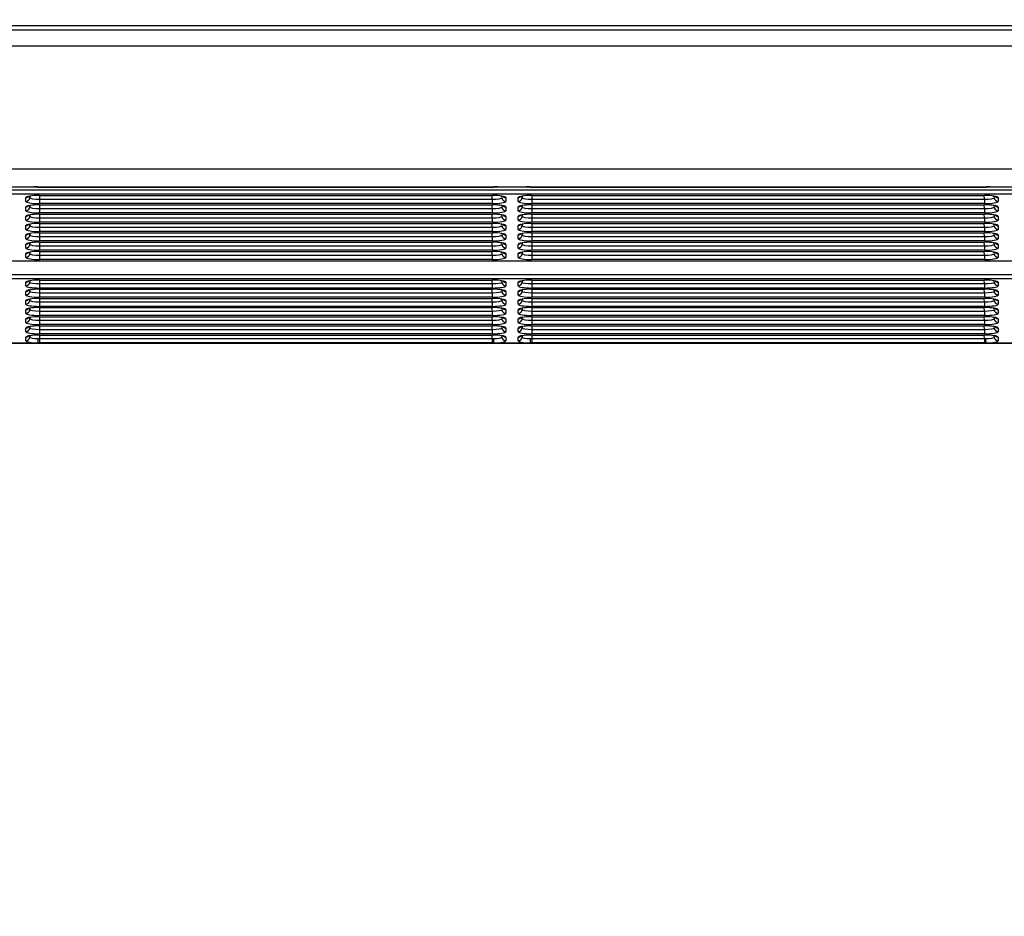
# Model space of a CAD drawing. Units: millimetres. Extents: x 0 to 356, y 0 to 204.
# Drawn here: x 108 to 121, y 130 to 142 of the extents above; entities that cross this region are included whole.
import ezdxf
from ezdxf import colors
from ezdxf.entities.mleader import LeaderData, LeaderLine
from ezdxf.enums import TextEntityAlignment as Align
from ezdxf.math import Vec2, Vec3

# ---------------------------------------------------------------- set-up
doc = ezdxf.new("R2010")
doc.units = ezdxf.units.MM
doc.layers.add('LIST-08PLAST-720', color=7, linetype='Continuous')
doc.layers.add('Predeterminado', color=7, linetype='Continuous')
doc.styles.add('SEACAD_Arial', font='arial.ttf')
doc.dimstyles.new('ISO', dxfattribs={"dimtxt": 3.125, "dimasz": 3.125, "dimexe": 1.5625, "dimexo": 0, "dimgap": 0.78125, "dimtad": 0, "dimdec": 0, "dimlfac": 18.181818, "dimtxsty": 'SEACAD_Arial', "dimblk1": '_SE_FILLED', "dimblk2": '_SE_FILLED', "dimsah": 1, "dimcen": 1.5625, "dimadec": 1, "dimazin": 0, "dimtfac": 0.5, "dimtmove": 0, "dimatfit": 3, "dimfxl": 1, "dimarcsym": 0})

# ---------------------------------------------------------------- blocks, each defined once
blk = doc.blocks.new('SE')
at = {"layer": 'LIST-08PLAST-720', "color": 7, "linetype": 'Continuous'}
for p, q in [((101.66, 141.924), (141.153, 141.924)), ((140.135, 141.979), (102.68, 141.979)), ((141.153, 141.695), (101.66, 141.695)), ((101.661, 139.981), (141.156, 139.981)), ((107.806, 139.724), (107.508, 139.724)), ((107.905, 139.724), (107.8, 139.724)), ((107.905, 139.727), (114.285, 139.727)), ((107.905, 139.727), (107.905, 139.726)), ((107.905, 139.724), (107.905, 139.726)), ((107.905, 139.726), (114.285, 139.726)), ((114.285, 139.724), (107.905, 139.724)), ((114.285, 139.727), (114.285, 139.726)), ((114.285, 139.724), (114.285, 139.726)), ((114.39, 139.724), (114.285, 139.724)), ((114.681, 139.724), (114.383, 139.724)), ((114.78, 139.724), (114.675, 139.724)), ((114.78, 139.727), (121.16, 139.727)), ((114.78, 139.727), (114.78, 139.726)), ((114.78, 139.724), (114.78, 139.726)), ((114.78, 139.726), (121.16, 139.726)), ((121.16, 139.724), (114.78, 139.724)), ((121.16, 139.727), (121.16, 139.726)), ((121.16, 139.724), (121.16, 139.726)), ((121.265, 139.724), (121.16, 139.724)), ((121.556, 139.724), (121.258, 139.724)), ((102.875, 139.687), (139.94, 139.687)), ((139.94, 139.626), (102.875, 139.626)), ((107.742, 139.525), (107.742, 139.578)), ((107.797, 139.578), (107.798, 139.599)), ((107.797, 139.599), (107.797, 139.578)), ((107.935, 139.608), (114.255, 139.608)), ((107.935, 139.607), (107.935, 139.608)), ((107.936, 139.607), (107.935, 139.557)), ((107.935, 139.607), (114.255, 139.607)), ((114.255, 139.557), (114.253, 139.607)), ((114.255, 139.607), (114.255, 139.608)), ((114.447, 139.578), (114.447, 139.525)), ((114.617, 139.525), (114.617, 139.578)), ((114.672, 139.578), (114.673, 139.599)), ((114.672, 139.599), (114.672, 139.578)), ((114.81, 139.608), (121.13, 139.608)), ((114.81, 139.607), (114.81, 139.608)), ((114.811, 139.607), (114.81, 139.557)), ((114.81, 139.607), (121.13, 139.607)), ((121.13, 139.557), (121.128, 139.607)), ((121.13, 139.607), (121.13, 139.608)), ((121.322, 139.578), (121.322, 139.525)), ((107.742, 139.395), (107.742, 139.448)), ((107.797, 139.448), (107.798, 139.469)), ((107.797, 139.469), (107.797, 139.448)), ((107.935, 139.557), (114.255, 139.557)), ((107.935, 139.557), (107.935, 139.495)), ((114.255, 139.495), (107.935, 139.495)), ((107.935, 139.478), (114.255, 139.478)), ((107.935, 139.477), (107.935, 139.478)), ((107.936, 139.477), (107.935, 139.426)), ((107.935, 139.477), (114.255, 139.477)), ((107.935, 139.426), (114.255, 139.426)), ((107.935, 139.426), (107.935, 139.365)), ((114.255, 139.426), (114.253, 139.477)), ((114.255, 139.557), (114.255, 139.495)), ((114.255, 139.477), (114.255, 139.478)), ((114.255, 139.426), (114.255, 139.365)), ((114.447, 139.448), (114.447, 139.395)), ((114.617, 139.395), (114.617, 139.448)), ((114.672, 139.448), (114.673, 139.469)), ((114.672, 139.469), (114.672, 139.448)), ((114.81, 139.557), (121.13, 139.557)), ((114.81, 139.557), (114.81, 139.495)), ((121.13, 139.495), (114.81, 139.495)), ((114.81, 139.478), (121.13, 139.478)), ((114.81, 139.477), (114.81, 139.478)), ((114.811, 139.477), (114.81, 139.426)), ((114.81, 139.477), (121.13, 139.477)), ((114.81, 139.426), (121.13, 139.426)), ((114.81, 139.426), (114.81, 139.365)), ((121.13, 139.426), (121.128, 139.477)), ((121.13, 139.557), (121.13, 139.495)), ((121.13, 139.477), (121.13, 139.478)), ((121.13, 139.426), (121.13, 139.365)), ((121.322, 139.448), (121.322, 139.395)), ((107.742, 139.265), (107.742, 139.317)), ((107.797, 139.318), (107.798, 139.338)), ((107.797, 139.338), (107.797, 139.318)), ((114.255, 139.365), (107.935, 139.365)), ((107.936, 139.347), (107.935, 139.296)), ((107.935, 139.347), (114.255, 139.347)), ((107.935, 139.347), (107.935, 139.347)), ((107.935, 139.347), (114.255, 139.347)), ((107.935, 139.296), (114.255, 139.296)), ((107.935, 139.296), (107.935, 139.235)), ((114.255, 139.296), (114.253, 139.347)), ((114.255, 139.347), (114.255, 139.347)), ((114.255, 139.296), (114.255, 139.235)), ((114.447, 139.317), (114.447, 139.265)), ((114.617, 139.265), (114.617, 139.317)), ((114.672, 139.318), (114.673, 139.338)), ((114.672, 139.338), (114.672, 139.318)), ((121.13, 139.365), (114.81, 139.365)), ((114.811, 139.347), (114.81, 139.296)), ((114.81, 139.347), (121.13, 139.347)), ((114.81, 139.347), (114.81, 139.347)), ((114.81, 139.347), (121.13, 139.347)), ((114.81, 139.296), (121.13, 139.296)), ((114.81, 139.296), (114.81, 139.235)), ((121.13, 139.296), (121.128, 139.347)), ((121.13, 139.347), (121.13, 139.347)), ((121.13, 139.296), (121.13, 139.235)), ((121.322, 139.317), (121.322, 139.265)), ((107.742, 139.135), (107.742, 139.187)), ((107.797, 139.187), (107.798, 139.208)), ((107.797, 139.208), (107.797, 139.187)), ((114.255, 139.235), (107.935, 139.235)), ((107.935, 139.217), (114.255, 139.217)), ((107.935, 139.216), (107.935, 139.217)), ((107.936, 139.216), (107.935, 139.166)), ((107.935, 139.216), (114.255, 139.216)), ((107.935, 139.166), (114.255, 139.166)), ((107.935, 139.166), (107.935, 139.104)), ((114.255, 139.166), (114.253, 139.216)), ((114.255, 139.216), (114.255, 139.217)), ((114.255, 139.166), (114.255, 139.104)), ((114.447, 139.187), (114.447, 139.135)), ((114.617, 139.135), (114.617, 139.187)), ((114.672, 139.187), (114.673, 139.208)), ((114.672, 139.208), (114.672, 139.187)), ((121.13, 139.235), (114.81, 139.235)), ((114.81, 139.217), (121.13, 139.217)), ((114.81, 139.216), (114.81, 139.217)), ((114.811, 139.216), (114.81, 139.166)), ((114.81, 139.216), (121.13, 139.216)), ((114.81, 139.166), (121.13, 139.166)), ((114.81, 139.166), (114.81, 139.104)), ((121.13, 139.166), (121.128, 139.216)), ((121.13, 139.216), (121.13, 139.217)), ((121.13, 139.166), (121.13, 139.104)), ((121.322, 139.187), (121.322, 139.135)), ((107.742, 139.004), (107.742, 139.057)), ((107.797, 139.057), (107.798, 139.078)), ((107.797, 139.078), (107.797, 139.057)), ((114.255, 139.104), (107.935, 139.104)), ((107.935, 139.087), (114.255, 139.087)), ((107.935, 139.086), (107.935, 139.087)), ((107.936, 139.086), (107.935, 139.036)), ((107.935, 139.086), (114.255, 139.086)), ((107.935, 139.036), (114.255, 139.036)), ((107.935, 139.036), (107.935, 138.974)), ((114.255, 139.036), (114.253, 139.086)), ((114.255, 139.086), (114.255, 139.087)), ((114.255, 139.036), (114.255, 138.974)), ((114.447, 139.057), (114.447, 139.004)), ((114.617, 139.004), (114.617, 139.057)), ((114.672, 139.057), (114.673, 139.078)), ((114.672, 139.078), (114.672, 139.057)), ((121.13, 139.104), (114.81, 139.104)), ((114.81, 139.087), (121.13, 139.087)), ((114.81, 139.086), (114.81, 139.087)), ((114.811, 139.086), (114.81, 139.036)), ((114.81, 139.086), (121.13, 139.086)), ((114.81, 139.036), (121.13, 139.036)), ((114.81, 139.036), (114.81, 138.974)), ((121.13, 139.036), (121.128, 139.086)), ((121.13, 139.086), (121.13, 139.087)), ((121.13, 139.036), (121.13, 138.974)), ((121.322, 139.057), (121.322, 139.004)), ((107.742, 138.874), (107.742, 138.926)), ((107.797, 138.927), (107.798, 138.948)), ((107.797, 138.947), (107.797, 138.927)), ((114.255, 138.974), (107.935, 138.974)), ((107.936, 138.956), (107.935, 138.905)), ((107.935, 138.956), (114.255, 138.956)), ((107.935, 138.956), (107.935, 138.956)), ((107.935, 138.956), (114.255, 138.956)), ((107.935, 138.905), (114.255, 138.905)), ((107.935, 138.905), (107.935, 138.844)), ((114.255, 138.905), (114.253, 138.956)), ((114.255, 138.956), (114.255, 138.956)), ((114.255, 138.905), (114.255, 138.844)), ((114.447, 138.926), (114.447, 138.874)), ((114.617, 138.874), (114.617, 138.926)), ((114.672, 138.927), (114.673, 138.948)), ((114.672, 138.947), (114.672, 138.927)), ((121.13, 138.974), (114.81, 138.974)), ((114.811, 138.956), (114.81, 138.905)), ((114.81, 138.956), (121.13, 138.956)), ((114.81, 138.956), (114.81, 138.956)), ((114.81, 138.956), (121.13, 138.956)), ((114.81, 138.905), (121.13, 138.905)), ((114.81, 138.905), (114.81, 138.844)), ((121.13, 138.905), (121.128, 138.956)), ((121.13, 138.956), (121.13, 138.956)), ((121.13, 138.905), (121.13, 138.844)), ((121.322, 138.926), (121.322, 138.874)), ((107.742, 138.744), (107.742, 138.796)), ((107.797, 138.797), (107.798, 138.817)), ((107.797, 138.817), (107.797, 138.797)), ((114.255, 138.844), (107.935, 138.844)), ((107.935, 138.826), (114.255, 138.826)), ((107.935, 138.825), (107.935, 138.826)), ((107.936, 138.825), (107.935, 138.775)), ((107.935, 138.825), (114.255, 138.825)), ((107.935, 138.775), (114.255, 138.775)), ((107.935, 138.775), (107.935, 138.714)), ((114.255, 138.775), (114.253, 138.825)), ((114.255, 138.825), (114.255, 138.826)), ((114.255, 138.775), (114.255, 138.714)), ((114.447, 138.796), (114.447, 138.744)), ((114.617, 138.744), (114.617, 138.796)), ((114.672, 138.797), (114.673, 138.817)), ((114.672, 138.817), (114.672, 138.797)), ((121.13, 138.844), (114.81, 138.844)), ((114.81, 138.826), (121.13, 138.826)), ((114.81, 138.825), (114.81, 138.826)), ((114.811, 138.825), (114.81, 138.775)), ((114.81, 138.825), (121.13, 138.825)), ((114.81, 138.775), (121.13, 138.775)), ((114.81, 138.775), (114.81, 138.714)), ((121.13, 138.775), (121.128, 138.825)), ((121.13, 138.825), (121.13, 138.826)), ((121.13, 138.775), (121.13, 138.714)), ((121.322, 138.796), (121.322, 138.744)), ((102.875, 138.696), (139.94, 138.696)), ((102.875, 138.695), (139.94, 138.695)), ((114.255, 138.714), (107.935, 138.714)), ((121.13, 138.714), (114.81, 138.714)), ((102.875, 138.505), (139.94, 138.505)), ((139.94, 138.444), (102.875, 138.444)), ((107.742, 138.346), (107.742, 138.396)), ((107.797, 138.399), (107.798, 138.417)), ((107.797, 138.417), (107.797, 138.399)), ((107.935, 138.426), (114.255, 138.426)), ((107.935, 138.425), (107.935, 138.426)), ((107.936, 138.425), (107.935, 138.377)), ((107.935, 138.425), (114.255, 138.425)), ((107.935, 138.377), (114.255, 138.377)), ((107.935, 138.377), (107.935, 138.316)), ((114.255, 138.377), (114.253, 138.425)), ((114.255, 138.425), (114.255, 138.426)), ((114.255, 138.377), (114.255, 138.316)), ((114.447, 138.396), (114.447, 138.346)), ((114.617, 138.346), (114.617, 138.396)), ((114.672, 138.399), (114.673, 138.417)), ((114.672, 138.417), (114.672, 138.399)), ((114.81, 138.426), (121.13, 138.426)), ((114.81, 138.425), (114.81, 138.426)), ((114.811, 138.425), (114.81, 138.377)), ((114.81, 138.425), (121.13, 138.425)), ((114.81, 138.377), (121.13, 138.377)), ((114.81, 138.377), (114.81, 138.316)), ((121.13, 138.377), (121.128, 138.425)), ((121.13, 138.425), (121.13, 138.426)), ((121.13, 138.377), (121.13, 138.316)), ((121.322, 138.396), (121.322, 138.346)), ((107.742, 138.218), (107.742, 138.268)), ((107.797, 138.271), (107.798, 138.289)), ((107.797, 138.289), (107.797, 138.271)), ((114.255, 138.316), (107.935, 138.316)), ((107.936, 138.298), (107.935, 138.25)), ((107.935, 138.298), (114.255, 138.298)), ((107.935, 138.298), (107.935, 138.298)), ((107.935, 138.298), (114.255, 138.298)), ((107.935, 138.25), (114.255, 138.25)), ((107.935, 138.25), (107.935, 138.188)), ((114.255, 138.188), (107.935, 138.188)), ((114.255, 138.25), (114.253, 138.298)), ((114.255, 138.298), (114.255, 138.298)), ((114.255, 138.25), (114.255, 138.188)), ((114.447, 138.268), (114.447, 138.218)), ((114.617, 138.218), (114.617, 138.268)), ((114.672, 138.271), (114.673, 138.289)), ((114.672, 138.289), (114.672, 138.271)), ((121.13, 138.316), (114.81, 138.316)), ((114.811, 138.298), (114.81, 138.25)), ((114.81, 138.298), (121.13, 138.298)), ((114.81, 138.298), (114.81, 138.298)), ((114.81, 138.298), (121.13, 138.298)), ((114.81, 138.25), (121.13, 138.25)), ((114.81, 138.25), (114.81, 138.188)), ((121.13, 138.188), (114.81, 138.188)), ((121.13, 138.25), (121.128, 138.298)), ((121.13, 138.298), (121.13, 138.298)), ((121.13, 138.25), (121.13, 138.188)), ((121.322, 138.268), (121.322, 138.218)), ((107.742, 138.09), (107.742, 138.14)), ((107.797, 138.143), (107.798, 138.162)), ((107.797, 138.161), (107.797, 138.143)), ((107.936, 138.17), (107.935, 138.122)), ((107.935, 138.17), (114.255, 138.17)), ((107.935, 138.17), (107.935, 138.17)), ((107.935, 138.17), (114.255, 138.17)), ((107.935, 138.122), (114.255, 138.122)), ((107.935, 138.122), (107.935, 138.06)), ((114.255, 138.06), (107.935, 138.06)), ((114.255, 138.122), (114.253, 138.17)), ((114.255, 138.17), (114.255, 138.17)), ((114.255, 138.122), (114.255, 138.06)), ((114.447, 138.14), (114.447, 138.09)), ((114.617, 138.09), (114.617, 138.14)), ((114.672, 138.143), (114.673, 138.162)), ((114.672, 138.161), (114.672, 138.143)), ((114.811, 138.17), (114.81, 138.122)), ((114.81, 138.17), (121.13, 138.17)), ((114.81, 138.17), (114.81, 138.17)), ((114.81, 138.17), (121.13, 138.17)), ((114.81, 138.122), (121.13, 138.122)), ((114.81, 138.122), (114.81, 138.06)), ((121.13, 138.06), (114.81, 138.06)), ((121.13, 138.122), (121.128, 138.17)), ((121.13, 138.17), (121.13, 138.17)), ((121.13, 138.122), (121.13, 138.06)), ((121.322, 138.14), (121.322, 138.09)), ((107.742, 137.963), (107.742, 138.013)), ((107.797, 138.015), (107.798, 138.034)), ((107.797, 138.034), (107.797, 138.015)), ((107.935, 138.043), (114.255, 138.043)), ((107.935, 138.042), (107.935, 138.043)), ((107.936, 138.042), (107.935, 137.994)), ((107.935, 138.042), (114.255, 138.042)), ((107.935, 137.994), (114.255, 137.994)), ((107.935, 137.994), (107.935, 137.932)), ((114.255, 137.932), (107.935, 137.932)), ((107.935, 137.915), (114.255, 137.915)), ((107.935, 137.914), (107.935, 137.915)), ((107.936, 137.914), (107.935, 137.866)), ((107.935, 137.914), (114.255, 137.914)), ((114.255, 137.994), (114.253, 138.042)), ((114.255, 137.866), (114.253, 137.914)), ((114.255, 138.042), (114.255, 138.043)), ((114.255, 137.994), (114.255, 137.932)), ((114.255, 137.914), (114.255, 137.915)), ((114.447, 138.013), (114.447, 137.963)), ((114.617, 137.963), (114.617, 138.013)), ((114.672, 138.015), (114.673, 138.034)), ((114.672, 138.034), (114.672, 138.015)), ((114.81, 138.043), (121.13, 138.043)), ((114.81, 138.042), (114.81, 138.043)), ((114.811, 138.042), (114.81, 137.994)), ((114.81, 138.042), (121.13, 138.042)), ((114.81, 137.994), (121.13, 137.994)), ((114.81, 137.994), (114.81, 137.932)), ((121.13, 137.932), (114.81, 137.932)), ((114.81, 137.915), (121.13, 137.915)), ((114.81, 137.914), (114.81, 137.915)), ((114.811, 137.914), (114.81, 137.866)), ((114.81, 137.914), (121.13, 137.914)), ((121.13, 137.994), (121.128, 138.042)), ((121.13, 137.866), (121.128, 137.914)), ((121.13, 138.042), (121.13, 138.043)), ((121.13, 137.994), (121.13, 137.932)), ((121.13, 137.914), (121.13, 137.915)), ((121.322, 138.013), (121.322, 137.963)), ((107.742, 137.835), (107.742, 137.885)), ((107.797, 137.888), (107.798, 137.906)), ((107.797, 137.906), (107.797, 137.888)), ((107.797, 137.76), (107.798, 137.778)), ((107.797, 137.778), (107.797, 137.76)), ((107.935, 137.866), (114.255, 137.866)), ((107.935, 137.866), (107.935, 137.805)), ((114.255, 137.805), (107.935, 137.805)), ((107.935, 137.787), (114.255, 137.787)), ((107.935, 137.786), (107.935, 137.787)), ((107.936, 137.786), (107.935, 137.738)), ((107.935, 137.786), (114.255, 137.786)), ((114.255, 137.738), (114.253, 137.786)), ((114.255, 137.866), (114.255, 137.805)), ((114.255, 137.786), (114.255, 137.787)), ((114.447, 137.885), (114.447, 137.835)), ((114.617, 137.835), (114.617, 137.885)), ((114.672, 137.888), (114.673, 137.906)), ((114.672, 137.906), (114.672, 137.888)), ((114.672, 137.76), (114.673, 137.778)), ((114.672, 137.778), (114.672, 137.76)), ((114.81, 137.866), (121.13, 137.866)), ((114.81, 137.866), (114.81, 137.805)), ((121.13, 137.805), (114.81, 137.805)), ((114.81, 137.787), (121.13, 137.787)), ((114.81, 137.786), (114.81, 137.787)), ((114.811, 137.786), (114.81, 137.738)), ((114.81, 137.786), (121.13, 137.786)), ((121.13, 137.738), (121.128, 137.786)), ((121.13, 137.866), (121.13, 137.805)), ((121.13, 137.786), (121.13, 137.787)), ((121.322, 137.885), (121.322, 137.835)), ((107.742, 137.707), (107.742, 137.757)), ((107.797, 137.632), (107.798, 137.65)), ((107.797, 137.65), (107.797, 137.632)), ((107.935, 137.738), (114.255, 137.738)), ((107.935, 137.738), (107.935, 137.677)), ((114.255, 137.677), (107.935, 137.677)), ((107.936, 137.659), (107.935, 137.611)), ((107.935, 137.659), (114.255, 137.659)), ((107.935, 137.659), (107.935, 137.659)), ((107.935, 137.659), (114.255, 137.659)), ((114.255, 137.611), (114.253, 137.659)), ((114.255, 137.738), (114.255, 137.677)), ((114.255, 137.659), (114.255, 137.659)), ((114.447, 137.757), (114.447, 137.707)), ((114.617, 137.707), (114.617, 137.757)), ((114.672, 137.632), (114.673, 137.65)), ((114.672, 137.65), (114.672, 137.632)), ((114.81, 137.738), (121.13, 137.738)), ((114.81, 137.738), (114.81, 137.677)), ((121.13, 137.677), (114.81, 137.677)), ((114.811, 137.659), (114.81, 137.611)), ((114.81, 137.659), (121.13, 137.659)), ((114.81, 137.659), (114.81, 137.659)), ((114.81, 137.659), (121.13, 137.659)), ((121.13, 137.611), (121.128, 137.659)), ((121.13, 137.738), (121.13, 137.677)), ((121.13, 137.659), (121.13, 137.659)), ((121.322, 137.757), (121.322, 137.707)), ((101.66, 137.546), (141.153, 137.546)), ((107.403, 137.549), (107.911, 137.549)), ((107.742, 137.579), (107.742, 137.629)), ((107.935, 137.549), (107.911, 137.549)), ((107.918, 137.611), (107.935, 137.611)), ((107.935, 137.611), (114.255, 137.611)), ((107.935, 137.611), (107.935, 137.549)), ((114.255, 137.549), (107.935, 137.549)), ((114.255, 137.611), (114.271, 137.611)), ((114.255, 137.611), (114.255, 137.549)), ((114.278, 137.549), (114.255, 137.549)), ((114.278, 137.549), (114.786, 137.549)), ((114.447, 137.629), (114.447, 137.579)), ((114.617, 137.579), (114.617, 137.629)), ((114.81, 137.549), (114.786, 137.549)), ((114.793, 137.611), (114.81, 137.611)), ((114.81, 137.611), (121.13, 137.611)), ((114.81, 137.611), (114.81, 137.549)), ((121.13, 137.549), (114.81, 137.549)), ((121.13, 137.611), (121.146, 137.611)), ((121.13, 137.611), (121.13, 137.549)), ((121.153, 137.549), (121.13, 137.549)), ((121.153, 137.549), (121.661, 137.549)), ((121.322, 137.629), (121.322, 137.579))]:
    blk.add_line(p, q, dxfattribs=at)
for centre, radius, start, end in [((107.893, 138.483), 1.245, 89.4772, 94.0244), ((114.254, 137.121), 2.607, 87.1639, 89.3345), ((114.768, 138.483), 1.245, 89.4772, 94.0244), ((121.129, 137.121), 2.607, 87.1639, 89.3345)]:
    blk.add_arc(centre, radius, start, end, dxfattribs=at)
for centre, major_axis, ratio, start_param, end_param in [((107.935, 139.578), (0.193, 0), 0.156434, 1.571498, 3.141609), ((107.742, 139.632), (0.055, 0), 0.987688, 4.712393, 5.567445), ((107.742, 139.58), (0.055, 0), 0.987688, 4.712393, 6.25701), ((107.935, 139.58), (0.138, 0.001), 0.166741, 3.139512, 4.709623), ((114.255, 139.578), (-0.193, 0), 0.156434, 3.141575, 4.711686), ((114.255, 139.58), (-0.138, 0.001), 0.166741, 1.573561, 3.143672), ((114.447, 139.58), (0.055, 0), 0.987688, 3.167777, 4.712393), ((114.447, 139.632), (0.055, 0), 0.987688, 4.000968, 4.712393), ((114.81, 139.578), (0.193, 0), 0.156434, 1.571498, 3.141609), ((114.617, 139.632), (0.055, 0), 0.987688, 4.712393, 5.567445), ((114.617, 139.58), (0.055, 0), 0.987688, 4.712393, 6.25701), ((114.81, 139.58), (0.138, 0.001), 0.166741, 3.139512, 4.709623), ((121.13, 139.578), (-0.193, 0), 0.156434, 3.141575, 4.711686), ((121.13, 139.58), (-0.138, 0.001), 0.166741, 1.573561, 3.143672), ((121.322, 139.58), (0.055, 0), 0.987688, 3.167777, 4.712393), ((121.322, 139.632), (0.055, 0), 0.987688, 4.000968, 4.712393), ((107.935, 139.525), (0.193, 0), 0.156434, 3.141575, 4.711686), ((107.935, 139.447), (0.193, 0), 0.156434, 1.571498, 3.141609), ((107.742, 139.502), (0.055, 0), 0.987688, 4.712393, 5.567445), ((107.742, 139.449), (0.055, 0), 0.987688, 4.712393, 6.25701), ((107.935, 139.449), (0.138, 0.001), 0.166741, 3.139512, 4.709623), ((114.255, 139.525), (-0.193, 0), 0.156434, 1.571498, 3.141609), ((114.255, 139.447), (-0.193, 0), 0.156434, 3.141575, 4.711686), ((114.255, 139.449), (-0.138, 0.001), 0.166741, 1.573561, 3.143672), ((114.447, 139.449), (0.055, 0), 0.987688, 3.167777, 4.712393), ((114.447, 139.502), (0.055, 0), 0.987688, 4.000968, 4.712393), ((114.81, 139.525), (0.193, 0), 0.156434, 3.141575, 4.711686), ((114.81, 139.447), (0.193, 0), 0.156434, 1.571498, 3.141609), ((114.617, 139.502), (0.055, 0), 0.987688, 4.712393, 5.567445), ((114.617, 139.449), (0.055, 0), 0.987688, 4.712393, 6.25701), ((114.81, 139.449), (0.138, 0.001), 0.166741, 3.139512, 4.709623), ((121.13, 139.525), (-0.193, 0), 0.156434, 1.571498, 3.141609), ((121.13, 139.447), (-0.193, 0), 0.156434, 3.141575, 4.711686), ((121.13, 139.449), (-0.138, 0.001), 0.166741, 1.573561, 3.143672), ((121.322, 139.449), (0.055, 0), 0.987688, 3.167777, 4.712393), ((121.322, 139.502), (0.055, 0), 0.987688, 4.000968, 4.712393), ((107.935, 139.395), (0.193, 0), 0.156434, 3.141575, 4.711686), ((107.935, 139.317), (0.193, 0), 0.156434, 1.571498, 3.141609), ((107.742, 139.372), (0.055, 0), 0.987688, 4.712393, 5.567445), ((107.742, 139.319), (0.055, 0), 0.987688, 4.712393, 6.25701), ((107.935, 139.319), (0.138, 0.001), 0.166741, 3.139512, 4.709623), ((114.255, 139.395), (-0.193, 0), 0.156434, 1.571498, 3.141609), ((114.255, 139.317), (-0.193, 0), 0.156434, 3.141575, 4.711686), ((114.255, 139.319), (-0.138, 0.001), 0.166741, 1.573561, 3.143672), ((114.447, 139.319), (0.055, 0), 0.987688, 3.167777, 4.712393), ((114.447, 139.372), (0.055, 0), 0.987688, 4.000968, 4.712393), ((114.81, 139.395), (0.193, 0), 0.156434, 3.141575, 4.711686), ((114.81, 139.317), (0.193, 0), 0.156434, 1.571498, 3.141609), ((114.617, 139.372), (0.055, 0), 0.987688, 4.712393, 5.567445), ((114.617, 139.319), (0.055, 0), 0.987688, 4.712393, 6.25701), ((114.81, 139.319), (0.138, 0.001), 0.166741, 3.139512, 4.709623), ((121.13, 139.395), (-0.193, 0), 0.156434, 1.571498, 3.141609), ((121.13, 139.317), (-0.193, 0), 0.156434, 3.141575, 4.711686), ((121.13, 139.319), (-0.138, 0.001), 0.166741, 1.573561, 3.143672), ((121.322, 139.319), (0.055, 0), 0.987688, 3.167777, 4.712393), ((121.322, 139.372), (0.055, 0), 0.987688, 4.000968, 4.712393), ((107.935, 139.265), (0.193, 0), 0.156434, 3.141575, 4.711686), ((107.935, 139.187), (0.193, 0), 0.156434, 1.571498, 3.141609), ((107.742, 139.241), (0.055, 0), 0.987688, 4.712393, 5.567445), ((107.742, 139.189), (0.055, 0), 0.987688, 4.712393, 6.25701), ((107.935, 139.189), (0.138, 0.001), 0.166741, 3.139512, 4.709623), ((114.255, 139.265), (-0.193, 0), 0.156434, 1.571498, 3.141609), ((114.255, 139.187), (-0.193, 0), 0.156434, 3.141575, 4.711686), ((114.255, 139.189), (-0.138, 0.001), 0.166741, 1.573561, 3.143672), ((114.447, 139.189), (0.055, 0), 0.987688, 3.167777, 4.712393), ((114.447, 139.241), (0.055, 0), 0.987688, 4.000968, 4.712393), ((114.81, 139.265), (0.193, 0), 0.156434, 3.141575, 4.711686), ((114.81, 139.187), (0.193, 0), 0.156434, 1.571498, 3.141609), ((114.617, 139.241), (0.055, 0), 0.987688, 4.712393, 5.567445), ((114.617, 139.189), (0.055, 0), 0.987688, 4.712393, 6.25701), ((114.81, 139.189), (0.138, 0.001), 0.166741, 3.139512, 4.709623), ((121.13, 139.265), (-0.193, 0), 0.156434, 1.571498, 3.141609), ((121.13, 139.187), (-0.193, 0), 0.156434, 3.141575, 4.711686), ((121.13, 139.189), (-0.138, 0.001), 0.166741, 1.573561, 3.143672), ((121.322, 139.189), (0.055, 0), 0.987688, 3.167777, 4.712393), ((121.322, 139.241), (0.055, 0), 0.987688, 4.000968, 4.712393), ((107.935, 139.135), (0.193, 0), 0.156434, 3.141575, 4.711686), ((107.935, 139.057), (0.193, 0), 0.156434, 1.571498, 3.141609), ((107.742, 139.111), (0.055, 0), 0.987688, 4.712393, 5.567445), ((107.742, 139.059), (0.055, 0), 0.987688, 4.712393, 6.25701), ((107.935, 139.059), (0.138, 0.001), 0.166741, 3.139512, 4.709623), ((114.255, 139.135), (-0.193, 0), 0.156434, 1.571498, 3.141609), ((114.255, 139.057), (-0.193, 0), 0.156434, 3.141575, 4.711686), ((114.255, 139.059), (-0.138, 0.001), 0.166741, 1.573561, 3.143672), ((114.447, 139.059), (0.055, 0), 0.987688, 3.167777, 4.712393), ((114.447, 139.111), (0.055, 0), 0.987688, 4.000968, 4.712393), ((114.81, 139.135), (0.193, 0), 0.156434, 3.141575, 4.711686), ((114.81, 139.057), (0.193, 0), 0.156434, 1.571498, 3.141609), ((114.617, 139.111), (0.055, 0), 0.987688, 4.712393, 5.567445), ((114.617, 139.059), (0.055, 0), 0.987688, 4.712393, 6.25701), ((114.81, 139.059), (0.138, 0.001), 0.166741, 3.139512, 4.709623), ((121.13, 139.135), (-0.193, 0), 0.156434, 1.571498, 3.141609), ((121.13, 139.057), (-0.193, 0), 0.156434, 3.141575, 4.711686), ((121.13, 139.059), (-0.138, 0.001), 0.166741, 1.573561, 3.143672), ((121.322, 139.059), (0.055, 0), 0.987688, 3.167777, 4.712393), ((121.322, 139.111), (0.055, 0), 0.987688, 4.000968, 4.712393), ((107.935, 139.004), (0.193, 0), 0.156434, 3.141575, 4.711686), ((107.935, 138.926), (0.193, 0), 0.156434, 1.571498, 3.141609), ((107.742, 138.981), (0.055, 0), 0.987688, 4.712393, 5.567445), ((107.742, 138.928), (0.055, 0), 0.987688, 4.712393, 6.25701), ((107.935, 138.928), (0.138, 0.001), 0.166741, 3.139512, 4.709623), ((114.255, 139.004), (-0.193, 0), 0.156434, 1.571498, 3.141609), ((114.255, 138.926), (-0.193, 0), 0.156434, 3.141575, 4.711686), ((114.255, 138.928), (-0.138, 0.001), 0.166741, 1.573561, 3.143672), ((114.447, 138.928), (0.055, 0), 0.987688, 3.167777, 4.712393), ((114.447, 138.981), (0.055, 0), 0.987688, 4.000968, 4.712393), ((114.81, 139.004), (0.193, 0), 0.156434, 3.141575, 4.711686), ((114.81, 138.926), (0.193, 0), 0.156434, 1.571498, 3.141609), ((114.617, 138.981), (0.055, 0), 0.987688, 4.712393, 5.567445), ((114.617, 138.928), (0.055, 0), 0.987688, 4.712393, 6.25701), ((114.81, 138.928), (0.138, 0.001), 0.166741, 3.139512, 4.709623), ((121.13, 139.004), (-0.193, 0), 0.156434, 1.571498, 3.141609), ((121.13, 138.926), (-0.193, 0), 0.156434, 3.141575, 4.711686), ((121.13, 138.928), (-0.138, 0.001), 0.166741, 1.573561, 3.143672), ((121.322, 138.928), (0.055, 0), 0.987688, 3.167777, 4.712393), ((121.322, 138.981), (0.055, 0), 0.987688, 4.000968, 4.712393), ((107.935, 138.874), (0.193, 0), 0.156434, 3.141575, 4.711686), ((107.935, 138.796), (0.193, 0), 0.156434, 1.571498, 3.141609), ((107.742, 138.85), (0.055, 0), 0.987688, 4.712393, 5.567445), ((107.742, 138.798), (0.055, 0), 0.987688, 4.712393, 6.25701), ((107.935, 138.744), (0.193, 0), 0.156434, 3.141575, 4.711686), ((107.935, 138.798), (0.138, 0.001), 0.166741, 3.139512, 4.709623), ((114.255, 138.874), (-0.193, 0), 0.156434, 1.571498, 3.141609), ((114.255, 138.796), (-0.193, 0), 0.156434, 3.141575, 4.711686), ((114.255, 138.798), (-0.138, 0.001), 0.166741, 1.573561, 3.143672), ((114.255, 138.744), (-0.193, 0), 0.156434, 1.571498, 3.141609), ((114.447, 138.798), (0.055, 0), 0.987688, 3.167777, 4.712393), ((114.447, 138.85), (0.055, 0), 0.987688, 4.000968, 4.712393), ((114.81, 138.874), (0.193, 0), 0.156434, 3.141575, 4.711686), ((114.81, 138.796), (0.193, 0), 0.156434, 1.571498, 3.141609), ((114.617, 138.85), (0.055, 0), 0.987688, 4.712393, 5.567445), ((114.617, 138.798), (0.055, 0), 0.987688, 4.712393, 6.25701), ((114.81, 138.744), (0.193, 0), 0.156434, 3.141575, 4.711686), ((114.81, 138.798), (0.138, 0.001), 0.166741, 3.139512, 4.709623), ((121.13, 138.874), (-0.193, 0), 0.156434, 1.571498, 3.141609), ((121.13, 138.796), (-0.193, 0), 0.156434, 3.141575, 4.711686), ((121.13, 138.798), (-0.138, 0.001), 0.166741, 1.573561, 3.143672), ((121.13, 138.744), (-0.193, 0), 0.156434, 1.571498, 3.141609), ((121.322, 138.798), (0.055, 0), 0.987688, 3.167777, 4.712393), ((121.322, 138.85), (0.055, 0), 0.987688, 4.000968, 4.712393), ((107.935, 138.396), (0.193, 0), 0.156434, 1.571498, 3.141609), ((107.742, 138.45), (0.055, 0), 0.987688, 4.712393, 5.567445), ((107.742, 138.4), (0.055, 0), 0.987688, 4.712393, 6.25701), ((107.935, 138.346), (0.193, 0), 0.156434, 3.141575, 4.711686), ((107.935, 138.4), (0.138, 0.001), 0.166741, 3.139512, 4.709623), ((114.255, 138.396), (-0.193, 0), 0.156434, 3.141575, 4.711686), ((114.255, 138.4), (-0.138, 0.001), 0.166741, 1.573561, 3.143672), ((114.255, 138.346), (-0.193, 0), 0.156434, 1.571498, 3.141609), ((114.447, 138.4), (0.055, 0), 0.987688, 3.167777, 4.712393), ((114.447, 138.45), (0.055, 0), 0.987688, 4.000968, 4.712393), ((114.81, 138.396), (0.193, 0), 0.156434, 1.571498, 3.141609), ((114.617, 138.45), (0.055, 0), 0.987688, 4.712393, 5.567445), ((114.617, 138.4), (0.055, 0), 0.987688, 4.712393, 6.25701), ((114.81, 138.346), (0.193, 0), 0.156434, 3.141575, 4.711686), ((114.81, 138.4), (0.138, 0.001), 0.166741, 3.139512, 4.709623), ((121.13, 138.396), (-0.193, 0), 0.156434, 3.141575, 4.711686), ((121.13, 138.4), (-0.138, 0.001), 0.166741, 1.573561, 3.143672), ((121.13, 138.346), (-0.193, 0), 0.156434, 1.571498, 3.141609), ((121.322, 138.4), (0.055, 0), 0.987688, 3.167777, 4.712393), ((121.322, 138.45), (0.055, 0), 0.987688, 4.000968, 4.712393), ((107.935, 138.268), (0.193, 0), 0.156434, 1.571498, 3.141609), ((107.742, 138.323), (0.055, 0), 0.987688, 4.712393, 5.567445), ((107.742, 138.273), (0.055, 0), 0.987688, 4.712393, 6.25701), ((107.935, 138.218), (0.193, 0), 0.156434, 3.141575, 4.711686), ((107.935, 138.273), (0.138, 0.001), 0.166741, 3.139512, 4.709623), ((114.255, 138.268), (-0.193, 0), 0.156434, 3.141575, 4.711686), ((114.255, 138.273), (-0.138, 0.001), 0.166741, 1.573561, 3.143672), ((114.255, 138.218), (-0.193, 0), 0.156434, 1.571498, 3.141609), ((114.447, 138.273), (0.055, 0), 0.987688, 3.167777, 4.712393), ((114.447, 138.323), (0.055, 0), 0.987688, 4.000968, 4.712393), ((114.81, 138.268), (0.193, 0), 0.156434, 1.571498, 3.141609), ((114.617, 138.323), (0.055, 0), 0.987688, 4.712393, 5.567445), ((114.617, 138.273), (0.055, 0), 0.987688, 4.712393, 6.25701), ((114.81, 138.218), (0.193, 0), 0.156434, 3.141575, 4.711686), ((114.81, 138.273), (0.138, 0.001), 0.166741, 3.139512, 4.709623), ((121.13, 138.268), (-0.193, 0), 0.156434, 3.141575, 4.711686), ((121.13, 138.273), (-0.138, 0.001), 0.166741, 1.573561, 3.143672), ((121.13, 138.218), (-0.193, 0), 0.156434, 1.571498, 3.141609), ((121.322, 138.273), (0.055, 0), 0.987688, 3.167777, 4.712393), ((121.322, 138.323), (0.055, 0), 0.987688, 4.000968, 4.712393), ((107.935, 138.14), (0.193, 0), 0.156434, 1.571498, 3.141609), ((107.742, 138.195), (0.055, 0), 0.987688, 4.712393, 5.567445), ((107.742, 138.145), (0.055, 0), 0.987688, 4.712393, 6.25701), ((107.935, 138.09), (0.193, 0), 0.156434, 3.141575, 4.711686), ((107.935, 138.145), (0.138, 0.001), 0.166741, 3.139512, 4.709623), ((114.255, 138.14), (-0.193, 0), 0.156434, 3.141575, 4.711686), ((114.255, 138.145), (-0.138, 0.001), 0.166741, 1.573561, 3.143672), ((114.255, 138.09), (-0.193, 0), 0.156434, 1.571498, 3.141609), ((114.447, 138.145), (0.055, 0), 0.987688, 3.167777, 4.712393), ((114.447, 138.195), (0.055, 0), 0.987688, 4.000968, 4.712393), ((114.81, 138.14), (0.193, 0), 0.156434, 1.571498, 3.141609), ((114.617, 138.195), (0.055, 0), 0.987688, 4.712393, 5.567445), ((114.617, 138.145), (0.055, 0), 0.987688, 4.712393, 6.25701), ((114.81, 138.09), (0.193, 0), 0.156434, 3.141575, 4.711686), ((114.81, 138.145), (0.138, 0.001), 0.166741, 3.139512, 4.709623), ((121.13, 138.14), (-0.193, 0), 0.156434, 3.141575, 4.711686), ((121.13, 138.145), (-0.138, 0.001), 0.166741, 1.573561, 3.143672), ((121.13, 138.09), (-0.193, 0), 0.156434, 1.571498, 3.141609), ((121.322, 138.145), (0.055, 0), 0.987688, 3.167777, 4.712393), ((121.322, 138.195), (0.055, 0), 0.987688, 4.000968, 4.712393), ((107.935, 138.013), (0.193, 0), 0.156434, 1.571498, 3.141609), ((107.742, 138.067), (0.055, 0), 0.987688, 4.712393, 5.567445), ((107.742, 138.017), (0.055, 0), 0.987688, 4.712393, 6.25701), ((107.935, 137.963), (0.193, 0), 0.156434, 3.141575, 4.711686), ((107.935, 137.885), (0.193, 0), 0.156434, 1.571498, 3.141609), ((107.935, 138.017), (0.138, 0.001), 0.166741, 3.139512, 4.709623), ((114.255, 138.013), (-0.193, 0), 0.156434, 3.141575, 4.711686), ((114.255, 138.017), (-0.138, 0.001), 0.166741, 1.573561, 3.143672), ((114.255, 137.963), (-0.193, 0), 0.156434, 1.571498, 3.141609), ((114.255, 137.885), (-0.193, 0), 0.156434, 3.141575, 4.711686), ((114.447, 138.017), (0.055, 0), 0.987688, 3.167777, 4.712393), ((114.447, 138.067), (0.055, 0), 0.987688, 4.000968, 4.712393), ((114.81, 138.013), (0.193, 0), 0.156434, 1.571498, 3.141609), ((114.617, 138.067), (0.055, 0), 0.987688, 4.712393, 5.567445), ((114.617, 138.017), (0.055, 0), 0.987688, 4.712393, 6.25701), ((114.81, 137.963), (0.193, 0), 0.156434, 3.141575, 4.711686), ((114.81, 137.885), (0.193, 0), 0.156434, 1.571498, 3.141609), ((114.81, 138.017), (0.138, 0.001), 0.166741, 3.139512, 4.709623), ((121.13, 138.013), (-0.193, 0), 0.156434, 3.141575, 4.711686), ((121.13, 138.017), (-0.138, 0.001), 0.166741, 1.573561, 3.143672), ((121.13, 137.963), (-0.193, 0), 0.156434, 1.571498, 3.141609), ((121.13, 137.885), (-0.193, 0), 0.156434, 3.141575, 4.711686), ((121.322, 138.017), (0.055, 0), 0.987688, 3.167777, 4.712393), ((121.322, 138.067), (0.055, 0), 0.987688, 4.000968, 4.712393), ((107.742, 137.939), (0.055, 0), 0.987688, 4.712393, 5.567445), ((107.742, 137.889), (0.055, 0), 0.987688, 4.712393, 6.25701), ((107.935, 137.835), (0.193, 0), 0.156434, 3.141575, 4.711686), ((107.935, 137.757), (0.193, 0), 0.156434, 1.571498, 3.141609), ((107.742, 137.811), (0.055, 0), 0.987688, 4.712393, 5.567445), ((107.935, 137.889), (0.138, 0.001), 0.166741, 3.139512, 4.709623), ((114.255, 137.889), (-0.138, 0.001), 0.166741, 1.573561, 3.143672), ((114.255, 137.835), (-0.193, 0), 0.156434, 1.571498, 3.141609), ((114.255, 137.757), (-0.193, 0), 0.156434, 3.141575, 4.711686), ((114.447, 137.889), (0.055, 0), 0.987688, 3.167777, 4.712393), ((114.447, 137.939), (0.055, 0), 0.987688, 4.000968, 4.712393), ((114.617, 137.939), (0.055, 0), 0.987688, 4.712393, 5.567445), ((114.617, 137.889), (0.055, 0), 0.987688, 4.712393, 6.25701), ((114.81, 137.835), (0.193, 0), 0.156434, 3.141575, 4.711686), ((114.81, 137.757), (0.193, 0), 0.156434, 1.571498, 3.141609), ((114.617, 137.811), (0.055, 0), 0.987688, 4.712393, 5.567445), ((114.81, 137.889), (0.138, 0.001), 0.166741, 3.139512, 4.709623), ((121.13, 137.889), (-0.138, 0.001), 0.166741, 1.573561, 3.143672), ((121.13, 137.835), (-0.193, 0), 0.156434, 1.571498, 3.141609), ((121.13, 137.757), (-0.193, 0), 0.156434, 3.141575, 4.711686), ((121.322, 137.889), (0.055, 0), 0.987688, 3.167777, 4.712393), ((121.322, 137.939), (0.055, 0), 0.987688, 4.000968, 4.712393), ((107.742, 137.761), (0.055, 0), 0.987688, 4.712393, 6.25701), ((107.935, 137.707), (0.193, 0), 0.156434, 3.141575, 4.711686), ((107.935, 137.629), (0.193, 0), 0.156434, 1.571498, 3.141609), ((107.742, 137.683), (0.055, 0), 0.987688, 4.712393, 5.567445), ((107.935, 137.761), (0.138, 0.001), 0.166741, 3.139512, 4.709623), ((114.255, 137.761), (-0.138, 0.001), 0.166741, 1.573561, 3.143672), ((114.255, 137.707), (-0.193, 0), 0.156434, 1.571498, 3.141609), ((114.255, 137.629), (-0.193, 0), 0.156434, 3.141575, 4.711686), ((114.447, 137.761), (0.055, 0), 0.987688, 3.167777, 4.712393), ((114.447, 137.811), (0.055, 0), 0.987688, 4.000968, 4.712393), ((114.447, 137.683), (0.055, 0), 0.987688, 4.000968, 4.712393), ((114.617, 137.761), (0.055, 0), 0.987688, 4.712393, 6.25701), ((114.81, 137.707), (0.193, 0), 0.156434, 3.141575, 4.711686), ((114.81, 137.629), (0.193, 0), 0.156434, 1.571498, 3.141609), ((114.617, 137.683), (0.055, 0), 0.987688, 4.712393, 5.567445), ((114.81, 137.761), (0.138, 0.001), 0.166741, 3.139512, 4.709623), ((121.13, 137.761), (-0.138, 0.001), 0.166741, 1.573561, 3.143672), ((121.13, 137.707), (-0.193, 0), 0.156434, 1.571498, 3.141609), ((121.13, 137.629), (-0.193, 0), 0.156434, 3.141575, 4.711686), ((121.322, 137.761), (0.055, 0), 0.987688, 3.167777, 4.712393), ((121.322, 137.811), (0.055, 0), 0.987688, 4.000968, 4.712393), ((121.322, 137.683), (0.055, 0), 0.987688, 4.000968, 4.712393), ((107.742, 137.633), (0.055, 0), 0.987688, 4.712393, 6.25701), ((107.935, 137.579), (0.193, 0), 0.156387, 3.141586, 4.589768), ((107.935, 137.633), (0.138, 0.001), 0.159773, 3.139796, 4.587977), ((107.911, 137.603), (0.0011, 0.055), 0.120546, 3.299836, 4.858775), ((114.255, 137.633), (-0.138, 0.001), 0.159773, 1.695207, 3.143388), ((114.278, 137.603), (-0.0011, 0.055), 0.120545, 1.42441, 2.983349), ((114.255, 137.579), (-0.193, 0), 0.156387, 1.693416, 3.141598), ((114.447, 137.633), (0.055, 0), 0.987688, 3.167777, 4.712393), ((114.617, 137.633), (0.055, 0), 0.987688, 4.712393, 6.25701), ((114.81, 137.579), (0.193, 0), 0.156387, 3.141586, 4.589768), ((114.81, 137.633), (0.138, 0.001), 0.159773, 3.139796, 4.587977), ((114.786, 137.603), (0.0011, 0.055), 0.120546, 3.299836, 4.858775), ((121.13, 137.633), (-0.138, 0.001), 0.159773, 1.695207, 3.143388), ((121.153, 137.603), (-0.0011, 0.055), 0.120545, 1.42441, 2.983349), ((121.13, 137.579), (-0.193, 0), 0.156387, 1.693416, 3.141598), ((121.322, 137.633), (0.055, 0), 0.987688, 3.167777, 4.712393)]:
    blk.add_ellipse(centre, major_axis=major_axis, ratio=ratio, start_param=start_param, end_param=end_param, dxfattribs=at)
for points in [[(114.375, 139.6), (114.382, 139.599), (114.397, 139.597), (114.41, 139.593), (114.414, 139.592), (114.414, 139.592)], [(121.25, 139.6), (121.257, 139.599), (121.272, 139.597), (121.285, 139.593), (121.289, 139.592), (121.289, 139.592)], [(114.375, 139.469), (114.382, 139.469), (114.397, 139.467), (114.41, 139.463), (114.414, 139.462), (114.414, 139.462)], [(121.25, 139.469), (121.257, 139.469), (121.272, 139.467), (121.285, 139.463), (121.289, 139.462), (121.289, 139.462)], [(114.375, 139.339), (114.382, 139.338), (114.397, 139.336), (114.41, 139.333), (114.414, 139.331), (114.414, 139.331)], [(121.25, 139.339), (121.257, 139.338), (121.272, 139.336), (121.285, 139.333), (121.289, 139.331), (121.289, 139.331)], [(114.375, 139.209), (114.382, 139.208), (114.397, 139.206), (114.41, 139.202), (114.414, 139.201), (114.414, 139.201)], [(121.25, 139.209), (121.257, 139.208), (121.272, 139.206), (121.285, 139.202), (121.289, 139.201), (121.289, 139.201)], [(114.375, 139.079), (114.382, 139.078), (114.397, 139.076), (114.41, 139.072), (114.414, 139.071), (114.414, 139.071)], [(121.25, 139.079), (121.257, 139.078), (121.272, 139.076), (121.285, 139.072), (121.289, 139.071), (121.289, 139.071)], [(114.375, 138.948), (114.382, 138.947), (114.397, 138.945), (114.41, 138.942), (114.414, 138.94), (114.414, 138.94)], [(121.25, 138.948), (121.257, 138.947), (121.272, 138.945), (121.285, 138.942), (121.289, 138.94), (121.289, 138.94)], [(114.375, 138.818), (114.382, 138.817), (114.397, 138.815), (114.41, 138.812), (114.414, 138.81), (114.414, 138.81)], [(121.25, 138.818), (121.257, 138.817), (121.272, 138.815), (121.285, 138.812), (121.289, 138.81), (121.289, 138.81)], [(114.375, 138.418), (114.382, 138.417), (114.397, 138.415), (114.41, 138.412), (114.414, 138.41), (114.414, 138.41)], [(121.25, 138.418), (121.257, 138.417), (121.272, 138.415), (121.285, 138.412), (121.289, 138.41), (121.289, 138.41)], [(114.375, 138.29), (114.382, 138.289), (114.397, 138.287), (114.41, 138.284), (114.414, 138.282), (114.414, 138.282)], [(121.25, 138.29), (121.257, 138.289), (121.272, 138.287), (121.285, 138.284), (121.289, 138.282), (121.289, 138.282)], [(114.375, 138.162), (114.382, 138.161), (114.397, 138.159), (114.41, 138.156), (114.414, 138.154), (114.414, 138.154)], [(121.25, 138.162), (121.257, 138.161), (121.272, 138.159), (121.285, 138.156), (121.289, 138.154), (121.289, 138.154)], [(114.375, 138.035), (114.382, 138.034), (114.397, 138.032), (114.41, 138.028), (114.414, 138.027), (114.414, 138.027)], [(121.25, 138.035), (121.257, 138.034), (121.272, 138.032), (121.285, 138.028), (121.289, 138.027), (121.289, 138.027)], [(114.375, 137.907), (114.382, 137.906), (114.397, 137.904), (114.41, 137.9), (114.414, 137.899), (114.414, 137.899)], [(114.375, 137.779), (114.382, 137.778), (114.397, 137.776), (114.41, 137.772), (114.414, 137.771), (114.414, 137.771)], [(121.25, 137.907), (121.257, 137.906), (121.272, 137.904), (121.285, 137.9), (121.289, 137.899), (121.289, 137.899)], [(121.25, 137.779), (121.257, 137.778), (121.272, 137.776), (121.285, 137.772), (121.289, 137.771), (121.289, 137.771)], [(114.375, 137.651), (114.382, 137.65), (114.397, 137.648), (114.41, 137.645), (114.414, 137.643), (114.414, 137.643)], [(121.25, 137.651), (121.257, 137.65), (121.272, 137.648), (121.285, 137.645), (121.289, 137.643), (121.289, 137.643)]]:
    blk.add_open_spline(points, degree=3, knots=[0, 0, 0, 0, 0.1539277, 0.3856765, 0.5226929, 0.5226929, 0.5226929, 0.5226929], dxfattribs=at)
blk = doc.blocks.new('DMBLK5')
at = {"layer": 'Predeterminado', "linetype": 'Continuous'}
for points in [[(104.705, 105.363), (104.705, 106.404), (101.58, 105.884)], [(138.11, 105.363), (141.235, 105.884), (138.11, 106.404)]]:
    blk.add_hatch(color=7, dxfattribs=at).paths.add_polyline_path(points)
at = {"layer": 'Predeterminado', "color": 7, "linetype": 'Continuous'}
for p, q in [((101.58, 138.851), (101.58, 104.321)), ((141.235, 117.468), (141.235, 104.321)), ((116.645, 105.884), (101.58, 105.884)), ((141.235, 105.884), (126.169, 105.884))]:
    blk.add_line(p, q, dxfattribs=at)
at = {"layer": 'Predeterminado', "color": 7, "linetype": 'Continuous', "style": 'SEACAD_Arial'}
blk.add_text('720', height=3.125, dxfattribs=at).set_placement((117.739, 107.446), align=Align.TOP_LEFT)
blk = doc.blocks.new('_SE_FILLED')
at = {"color": 0}
blk.add_line((0, 0), (-1, 0), dxfattribs=at)
blk.add_solid([(0, 0), (-1, -0.1665), (-1, 0.1665), (0, 0)], dxfattribs=at)
blk = doc.blocks.new('_DOT')
at = {"color": 0}
blk.add_line((0, 0), (-1, 0), dxfattribs=at)
at = {"color": 0, "const_width": 0.333}
blk.add_lwpolyline([(-0.1665, 0, 1), (0.1665, 0, 1)], format="xyb", close=True, dxfattribs=at)

msp = doc.modelspace()

# ---------------------------------------------------------------- block references
at = {"layer": 'Predeterminado'}
msp.add_blockref('SE', (0, 0), dxfattribs=at)

# ---------------------------------------------------------------- dimensions: what is measured, and where the dimension line sits
at = {"layer": 'Predeterminado', "color": 7, "linetype": 'Continuous'}
dim = msp.add_linear_dim(base=(101.57973, 105.8836), p1=(141.23473, 117.46842), p2=(101.57973, 138.85072), text='\\A1;<>', dimstyle='ISO', override={"dimrnd": 10, "dimtdec": 4}, dxfattribs=at)
dim.commit()
dim.dimension.update_dxf_attribs({"geometry": 'DMBLK5', "text_midpoint": (121.40723, 105.8836), "dimtype": 160})

# ---------------------------------------------------------------- leaders
ml = msp.add_multileader_mtext('Standard', dxfattribs=at)
ml.set_content('{\\pxsm0.9;\\fCalibri|b0||i0||c0|p34;\\W1.;Documento no contractual - Document no contractual - Non-contractual document - Non-contractual document - Documento não contratual\\P}', color=256)
ml.set_leader_properties()
ml.set_arrow_properties(name='DOT')
ml.build(insert=Vec2(0, 0))
ml.multileader.update_dxf_attribs({"leader_type": 0, "has_text_frame": 1, "dogleg_length": 0, "arrow_head_size": 1.8})
ctx = ml.context
ctx.base_point, ctx.char_height, ctx.arrow_head_size, ctx.plane_x_axis, ctx.plane_y_axis = Vec3(306.22662, 35.13378), 1.8, 1.8, Vec3(0, 1), Vec3(-1, 0)
notes = []
notes.append((ctx, [(0, (0, 0, 0), (0, 0), (1, 0), 1, [])]))
ctx.mtext.insert, ctx.mtext.text_direction, ctx.mtext.rotation = Vec3(305.32662, 37.13378), Vec3(0, 1), 1.57079633
ml = msp.add_multileader_mtext('Standard', dxfattribs=at)
ml.set_content('{\\pxsm0.9;\\fArial TUR|b0||i0||c0|p34;\\W1.;Banco 08PLAST,sin apoyabrazos, fabricado en Polipropileno y Poliamida,medidas 3230x595x830 mm,disponible en varios colores.\\P}', color=256)
ml.set_leader_properties()
ml.set_arrow_properties(name='DOT')
ml.build(insert=Vec2(0, 0))
ml.multileader.update_dxf_attribs({"leader_type": 0, "dogleg_length": 0, "arrow_head_size": 2.5})
ctx = ml.context
ctx.base_point, ctx.char_height, ctx.arrow_head_size = Vec3(6.63944, 192.26358), 2.5, 2.5
notes.append((ctx, [(0, (0, 0, 0), (0, 0), (1, 0), 1, [])]))
ctx.mtext.insert = Vec3(8.63944, 193.51358)
for ctx, leaders in notes:
    for number, flags, end, landing, length, lines in leaders:
        leader = LeaderData()
        leader.index, (leader.has_last_leader_line, leader.has_dogleg_vector, leader.attachment_direction) = number, flags
        leader.last_leader_point, leader.dogleg_vector, leader.dogleg_length = Vec3(end), Vec3(landing), length
        for number, points, colour, breaks in lines:
            line = LeaderLine()
            line.index, line.vertices, line.color, line.breaks = number, Vec3.list(points), colors.encode_raw_color(colour), breaks
            leader.lines.append(line)
        ctx.leaders.append(leader)

doc.saveas('drawing.dxf')
